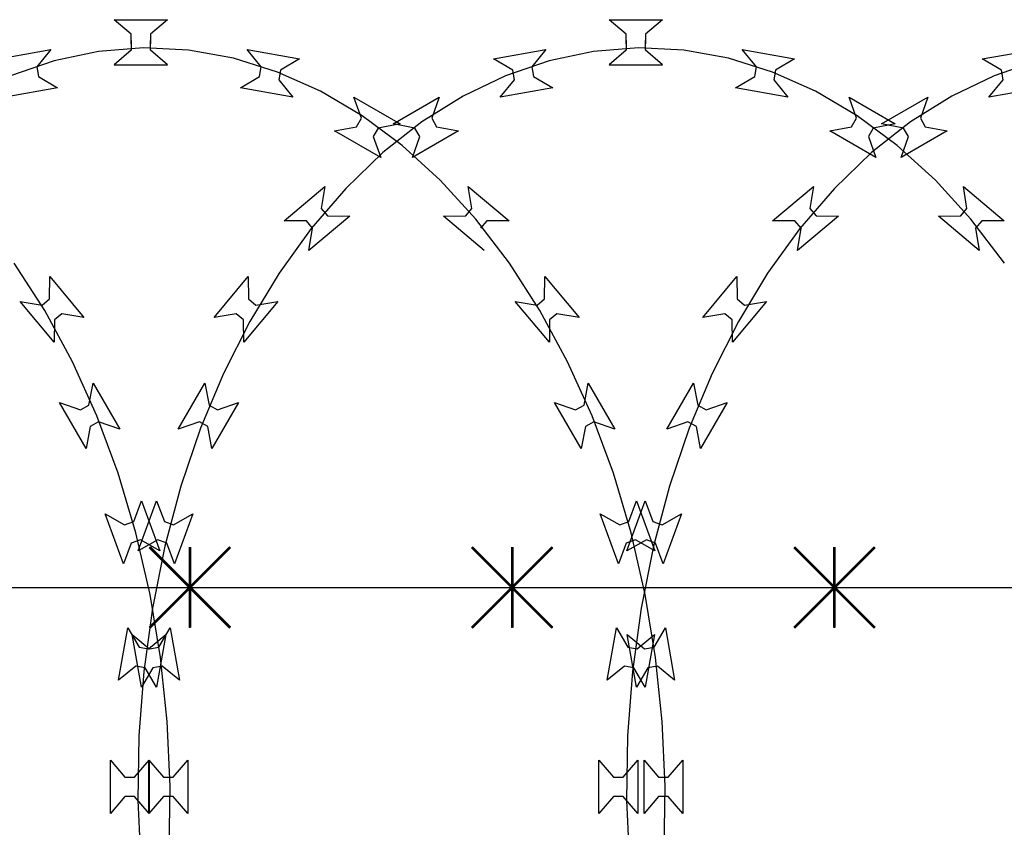
# Model space of a CAD drawing. Extents: x 858778 to 1752614, y 246952 to 759009.
# Drawn here: x 1741166 to 1741533, y 727456 to 727756 of the extents above; entities that cross this region are included whole.
import ezdxf
from ezdxf.xclip import XClip

# ---------------------------------------------------------------- set-up
doc = ezdxf.new("R2010")
doc.units = 0
doc.header["$LTSCALE"] = 1000
doc.header["$XCLIPFRAME"] = 0
for name, color, linetype in [('A-P-CURTWALL-METAL', 190, 'Continuous'), ('A-P-HANDRAIL', 225, 'Continuous'), ('圈圈', 223, 'Continuous'), ('钢管', 152, 'Continuous')]:
    doc.layers.add(name, color=color, linetype=linetype)

# ---------------------------------------------------------------- blocks, each defined once
blk = doc.blocks.new('yopo')
at = {"layer": '圈圈'}
for p, q in [((35813.07, 40156.38), (35783.07, 40126.38)), ((35813.07, 40126.38), (35783.07, 40156.38)), ((35798.07, 40126.38), (35798.07, 40156.38))]:
    blk.add_line(p, q, dxfattribs=at)
at = {"layer": '圈圈', "const_width": 1}
for points in [[(35783.07, 40156.38), (35813.07, 40126.38)], [(35813.07, 40156.38), (35783.07, 40126.38)], [(35798.07, 40156.38), (35798.07, 40126.38)]]:
    blk.add_lwpolyline(points, dxfattribs=at)
blk = doc.blocks.new('A$C64F8374D')
at = {"layer": '钢管'}
blk.add_line((0, 15.35), (6609.81, 15.35), dxfattribs=at)
for p in [(-32335.11, -40126.03), (-32215.11, -40126.03), (-32095.11, -40126.03)]:
    blk.add_blockref('yopo', p)
blk = doc.blocks.new('up[up[')
at = {"layer": 'A-P-HANDRAIL'}
for p, q in [((35435.71, 35200.27), (35429.41, 35205.67)), ((35429.41, 35205.67), (35449.24, 35205.67)), ((35435.71, 35200.27), (35429.41, 35205.67)), ((35429.41, 35205.67), (35449.24, 35205.67)), ((35449.24, 35205.67), (35442.93, 35200.27)), ((35449.24, 35205.67), (35442.93, 35200.27)), ((35620.05, 35200.27), (35613.75, 35205.67)), ((35613.75, 35205.67), (35633.58, 35205.67)), ((35620.05, 35200.27), (35613.75, 35205.67)), ((35613.75, 35205.67), (35633.58, 35205.67)), ((35633.58, 35205.67), (35627.26, 35200.27)), ((35633.58, 35205.67), (35627.26, 35200.27)), ((35435.71, 35196.66), (35435.71, 35200.27)), ((35435.71, 35196.66), (35435.71, 35200.27)), ((35442.93, 35200.27), (35442.93, 35196.66)), ((35442.93, 35200.27), (35442.93, 35196.66)), ((35620.05, 35196.66), (35620.05, 35200.27)), ((35620.05, 35196.66), (35620.05, 35200.27)), ((35627.26, 35200.27), (35627.26, 35196.66)), ((35627.26, 35200.27), (35627.26, 35196.66)), ((35435.71, 35197.91), (35435.71, 35194.3)), ((35435.71, 35197.91), (35435.71, 35194.3)), ((35442.93, 35194.3), (35442.93, 35197.91)), ((35442.93, 35194.3), (35442.93, 35197.91)), ((35620.05, 35197.91), (35620.05, 35194.3)), ((35620.05, 35197.91), (35620.05, 35194.3)), ((35627.26, 35194.3), (35627.26, 35197.91)), ((35627.26, 35194.3), (35627.26, 35197.91)), ((35201.99, 35191.08), (35221.52, 35194.52)), ((35201.99, 35191.08), (35221.52, 35194.52)), ((35386.33, 35191.08), (35405.86, 35194.52)), ((35386.33, 35191.08), (35405.86, 35194.52)), ((35405.86, 35194.52), (35400.59, 35188.1)), ((35405.86, 35194.52), (35400.59, 35188.1)), ((35423.61, 35193.83), (35407.07, 35190.41)), ((35423.61, 35193.83), (35407.07, 35190.41)), ((35440.37, 35195.17), (35423.61, 35193.83)), ((35440.37, 35195.17), (35423.61, 35193.83)), ((35435.71, 35194.3), (35429.41, 35188.9)), ((35435.71, 35194.3), (35429.41, 35188.9)), ((35457.15, 35194.3), (35440.37, 35195.17)), ((35457.15, 35194.3), (35440.37, 35195.17)), ((35449.24, 35188.9), (35442.93, 35194.3)), ((35449.24, 35188.9), (35442.93, 35194.3)), ((35473.79, 35191.34), (35457.15, 35194.3)), ((35473.79, 35191.34), (35457.15, 35194.3)), ((35484.19, 35188.1), (35478.93, 35194.52)), ((35478.93, 35194.52), (35498.45, 35191.08)), ((35484.19, 35188.1), (35478.93, 35194.52)), ((35478.93, 35194.52), (35498.45, 35191.08)), ((35570.67, 35191.08), (35590.2, 35194.52)), ((35570.67, 35191.08), (35590.2, 35194.52)), ((35590.2, 35194.52), (35584.93, 35188.1)), ((35590.2, 35194.52), (35584.93, 35188.1)), ((35607.95, 35193.83), (35591.41, 35190.41)), ((35607.95, 35193.83), (35591.41, 35190.41)), ((35624.7, 35195.17), (35607.95, 35193.83)), ((35624.7, 35195.17), (35607.95, 35193.83)), ((35620.05, 35194.3), (35613.75, 35188.9)), ((35620.05, 35194.3), (35613.75, 35188.9)), ((35641.48, 35194.3), (35624.7, 35195.17)), ((35641.48, 35194.3), (35624.7, 35195.17)), ((35633.58, 35188.9), (35627.26, 35194.3)), ((35633.58, 35188.9), (35627.26, 35194.3)), ((35658.12, 35191.34), (35641.48, 35194.3)), ((35658.12, 35191.34), (35641.48, 35194.3)), ((35668.53, 35188.1), (35663.27, 35194.52)), ((35663.27, 35194.52), (35682.79, 35191.08)), ((35668.53, 35188.1), (35663.27, 35194.52)), ((35663.27, 35194.52), (35682.79, 35191.08)), ((35209.14, 35186.85), (35201.99, 35191.08)), ((35209.14, 35186.85), (35201.99, 35191.08)), ((35222.73, 35190.41), (35206.43, 35184.81)), ((35222.73, 35190.41), (35206.43, 35184.81)), ((35407.07, 35190.41), (35390.77, 35184.81)), ((35407.07, 35190.41), (35390.77, 35184.81)), ((35429.41, 35188.9), (35449.24, 35188.9)), ((35429.41, 35188.9), (35449.24, 35188.9)), ((35490.24, 35186.2), (35473.79, 35191.34)), ((35490.24, 35186.2), (35473.79, 35191.34)), ((35498.45, 35191.08), (35491.29, 35186.85)), ((35498.45, 35191.08), (35491.29, 35186.85)), ((35577.82, 35186.85), (35570.67, 35191.08)), ((35577.82, 35186.85), (35570.67, 35191.08)), ((35591.41, 35190.41), (35575.1, 35184.81)), ((35591.41, 35190.41), (35575.1, 35184.81)), ((35613.75, 35188.9), (35633.58, 35188.9)), ((35613.75, 35188.9), (35633.58, 35188.9)), ((35674.57, 35186.2), (35658.12, 35191.34)), ((35674.57, 35186.2), (35658.12, 35191.34)), ((35682.79, 35191.08), (35675.63, 35186.85)), ((35682.79, 35191.08), (35675.63, 35186.85)), ((35206.43, 35184.81), (35190.66, 35177.25)), ((35206.43, 35184.81), (35190.66, 35177.25)), ((35209.77, 35183.3), (35209.14, 35186.85)), ((35209.77, 35183.3), (35209.14, 35186.85)), ((35400.59, 35188.1), (35401.21, 35184.55)), ((35400.59, 35188.1), (35401.21, 35184.55)), ((35401.21, 35184.55), (35408.36, 35180.32)), ((35401.21, 35184.55), (35408.36, 35180.32)), ((35476.42, 35180.32), (35483.57, 35184.55)), ((35476.42, 35180.32), (35483.57, 35184.55)), ((35483.57, 35184.55), (35484.19, 35188.1)), ((35483.57, 35184.55), (35484.19, 35188.1)), ((35506.2, 35179.08), (35490.24, 35186.2)), ((35506.2, 35179.08), (35490.24, 35186.2)), ((35491.29, 35186.85), (35490.67, 35183.3)), ((35491.29, 35186.85), (35490.67, 35183.3)), ((35575.1, 35184.81), (35559.34, 35177.25)), ((35575.1, 35184.81), (35559.34, 35177.25)), ((35578.44, 35183.3), (35577.82, 35186.85)), ((35578.44, 35183.3), (35577.82, 35186.85)), ((35584.93, 35188.1), (35585.54, 35184.55)), ((35584.93, 35188.1), (35585.54, 35184.55)), ((35585.54, 35184.55), (35592.7, 35180.32)), ((35585.54, 35184.55), (35592.7, 35180.32)), ((35660.76, 35180.32), (35667.91, 35184.55)), ((35660.76, 35180.32), (35667.91, 35184.55)), ((35667.91, 35184.55), (35668.53, 35188.1)), ((35667.91, 35184.55), (35668.53, 35188.1)), ((35690.54, 35179.08), (35674.57, 35186.2)), ((35690.54, 35179.08), (35674.57, 35186.2)), ((35675.63, 35186.85), (35675.01, 35183.3)), ((35675.63, 35186.85), (35675.01, 35183.3)), ((35204.5, 35176.88), (35209.77, 35183.3)), ((35204.5, 35176.88), (35209.77, 35183.3)), ((35490.67, 35183.3), (35495.94, 35176.88)), ((35490.67, 35183.3), (35495.94, 35176.88)), ((35573.18, 35176.88), (35578.44, 35183.3)), ((35573.18, 35176.88), (35578.44, 35183.3)), ((35675.01, 35183.3), (35680.28, 35176.88)), ((35675.01, 35183.3), (35680.28, 35176.88)), ((35190.66, 35177.25), (35175.35, 35167.6)), ((35190.66, 35177.25), (35175.35, 35167.6)), ((35224.02, 35180.32), (35204.5, 35176.88)), ((35224.02, 35180.32), (35204.5, 35176.88)), ((35408.36, 35180.32), (35388.84, 35176.88)), ((35408.36, 35180.32), (35388.84, 35176.88)), ((35495.94, 35176.88), (35476.42, 35180.32)), ((35495.94, 35176.88), (35476.42, 35180.32)), ((35521.78, 35169.87), (35506.2, 35179.08)), ((35521.78, 35169.87), (35506.2, 35179.08)), ((35559.34, 35177.25), (35544.02, 35167.6)), ((35559.34, 35177.25), (35544.02, 35167.6)), ((35592.7, 35180.32), (35573.18, 35176.88)), ((35592.7, 35180.32), (35573.18, 35176.88)), ((35680.28, 35176.88), (35660.76, 35180.32)), ((35680.28, 35176.88), (35660.76, 35180.32)), ((35706.12, 35169.87), (35690.54, 35179.08)), ((35706.12, 35169.87), (35690.54, 35179.08)), ((35164.57, 35166.88), (35181.75, 35176.79)), ((35164.57, 35166.88), (35181.75, 35176.79)), ((35181.75, 35176.79), (35178.99, 35168.96)), ((35181.75, 35176.79), (35178.99, 35168.96)), ((35521.46, 35168.96), (35518.7, 35176.79)), ((35518.7, 35176.79), (35535.87, 35166.88)), ((35521.46, 35168.96), (35518.7, 35176.79)), ((35518.7, 35176.79), (35535.87, 35166.88)), ((35533.25, 35166.88), (35550.42, 35176.79)), ((35533.25, 35166.88), (35550.42, 35176.79)), ((35550.42, 35176.79), (35547.66, 35168.96)), ((35550.42, 35176.79), (35547.66, 35168.96)), ((35705.8, 35168.96), (35703.04, 35176.79)), ((35703.04, 35176.79), (35720.21, 35166.88)), ((35705.8, 35168.96), (35703.04, 35176.79)), ((35703.04, 35176.79), (35720.21, 35166.88)), ((35536.61, 35158.86), (35521.78, 35169.87)), ((35536.61, 35158.86), (35521.78, 35169.87)), ((35720.95, 35158.86), (35706.12, 35169.87)), ((35720.95, 35158.86), (35706.12, 35169.87)), ((35175.35, 35167.6), (35160.84, 35156.18)), ((35175.35, 35167.6), (35160.84, 35156.18)), ((35172.74, 35165.35), (35164.57, 35166.88)), ((35172.74, 35165.35), (35164.57, 35166.88)), ((35178.99, 35168.96), (35180.79, 35165.83)), ((35178.99, 35168.96), (35180.79, 35165.83)), ((35519.65, 35165.83), (35521.46, 35168.96)), ((35519.65, 35165.83), (35521.46, 35168.96)), ((35535.87, 35166.88), (35527.7, 35165.35)), ((35535.87, 35166.88), (35527.7, 35165.35)), ((35544.02, 35167.6), (35529.51, 35156.18)), ((35544.02, 35167.6), (35529.51, 35156.18)), ((35541.42, 35165.35), (35533.25, 35166.88)), ((35541.42, 35165.35), (35533.25, 35166.88)), ((35547.66, 35168.96), (35549.46, 35165.83)), ((35547.66, 35168.96), (35549.46, 35165.83)), ((35703.99, 35165.83), (35705.8, 35168.96)), ((35703.99, 35165.83), (35705.8, 35168.96)), ((35720.21, 35166.88), (35712.04, 35165.35)), ((35720.21, 35166.88), (35712.04, 35165.35)), ((35188.95, 35164.3), (35171.78, 35154.39)), ((35188.95, 35164.3), (35171.78, 35154.39)), ((35174.54, 35162.23), (35172.74, 35165.35)), ((35174.54, 35162.23), (35172.74, 35165.35)), ((35180.79, 35165.83), (35188.95, 35164.3)), ((35180.79, 35165.83), (35188.95, 35164.3)), ((35511.49, 35164.3), (35519.65, 35165.83)), ((35511.49, 35164.3), (35519.65, 35165.83)), ((35528.66, 35154.39), (35511.49, 35164.3)), ((35528.66, 35154.39), (35511.49, 35164.3)), ((35527.7, 35165.35), (35525.9, 35162.23)), ((35527.7, 35165.35), (35525.9, 35162.23)), ((35557.63, 35164.3), (35540.46, 35154.39)), ((35557.63, 35164.3), (35540.46, 35154.39)), ((35543.22, 35162.23), (35541.42, 35165.35)), ((35543.22, 35162.23), (35541.42, 35165.35)), ((35549.46, 35165.83), (35557.63, 35164.3)), ((35549.46, 35165.83), (35557.63, 35164.3)), ((35695.83, 35164.3), (35703.99, 35165.83)), ((35695.83, 35164.3), (35703.99, 35165.83)), ((35713, 35154.39), (35695.83, 35164.3)), ((35713, 35154.39), (35695.83, 35164.3)), ((35712.04, 35165.35), (35710.24, 35162.23)), ((35712.04, 35165.35), (35710.24, 35162.23)), ((35171.78, 35154.39), (35174.54, 35162.23)), ((35171.78, 35154.39), (35174.54, 35162.23)), ((35525.9, 35162.23), (35528.66, 35154.39)), ((35525.9, 35162.23), (35528.66, 35154.39)), ((35550.85, 35145.9), (35536.61, 35158.86)), ((35550.85, 35145.9), (35536.61, 35158.86)), ((35540.46, 35154.39), (35543.22, 35162.23)), ((35540.46, 35154.39), (35543.22, 35162.23)), ((35710.24, 35162.23), (35713, 35154.39)), ((35710.24, 35162.23), (35713, 35154.39)), ((35735.18, 35145.9), (35720.95, 35158.86)), ((35735.18, 35145.9), (35720.95, 35158.86)), ((35160.84, 35156.18), (35146.97, 35142.82)), ((35160.84, 35156.18), (35146.97, 35142.82)), ((35529.51, 35156.18), (35515.64, 35142.82)), ((35529.51, 35156.18), (35515.64, 35142.82)), ((35564.11, 35131.37), (35550.85, 35145.9)), ((35564.11, 35131.37), (35550.85, 35145.9)), ((35748.44, 35131.37), (35735.18, 35145.9)), ((35748.44, 35131.37), (35735.18, 35145.9)), ((35123.98, 35130.85), (35139.17, 35143.59)), ((35123.98, 35130.85), (35139.17, 35143.59)), ((35146.97, 35142.82), (35134.12, 35127.93)), ((35146.97, 35142.82), (35134.12, 35127.93)), ((35139.17, 35143.59), (35137.82, 35135.39)), ((35139.17, 35143.59), (35137.82, 35135.39)), ((35492.66, 35130.85), (35507.85, 35143.59)), ((35492.66, 35130.85), (35507.85, 35143.59)), ((35515.64, 35142.82), (35502.79, 35127.93)), ((35515.64, 35142.82), (35502.79, 35127.93)), ((35507.85, 35143.59), (35506.49, 35135.39)), ((35507.85, 35143.59), (35506.49, 35135.39)), ((35562.63, 35135.39), (35561.28, 35143.59)), ((35561.28, 35143.59), (35576.46, 35130.85)), ((35562.63, 35135.39), (35561.28, 35143.59)), ((35561.28, 35143.59), (35576.46, 35130.85)), ((35746.96, 35135.39), (35745.61, 35143.59)), ((35745.61, 35143.59), (35760.8, 35130.85)), ((35746.96, 35135.39), (35745.61, 35143.59)), ((35745.61, 35143.59), (35760.8, 35130.85)), ((35137.82, 35135.39), (35140.14, 35132.63)), ((35137.82, 35135.39), (35140.14, 35132.63)), ((35506.49, 35135.39), (35508.81, 35132.63)), ((35506.49, 35135.39), (35508.81, 35132.63)), ((35560.31, 35132.63), (35562.63, 35135.39)), ((35560.31, 35132.63), (35562.63, 35135.39)), ((35744.65, 35132.63), (35746.96, 35135.39)), ((35744.65, 35132.63), (35746.96, 35135.39)), ((35132.29, 35130.76), (35123.98, 35130.85)), ((35132.29, 35130.76), (35123.98, 35130.85)), ((35134.61, 35128), (35132.29, 35130.76)), ((35134.61, 35128), (35132.29, 35130.76)), ((35148.44, 35132.55), (35133.25, 35119.8)), ((35148.44, 35132.55), (35133.25, 35119.8)), ((35140.14, 35132.63), (35148.44, 35132.55)), ((35140.14, 35132.63), (35148.44, 35132.55)), ((35500.97, 35130.76), (35492.66, 35130.85)), ((35500.97, 35130.76), (35492.66, 35130.85)), ((35503.29, 35128), (35500.97, 35130.76)), ((35503.29, 35128), (35500.97, 35130.76)), ((35517.11, 35132.55), (35501.93, 35119.8)), ((35517.11, 35132.55), (35501.93, 35119.8)), ((35508.81, 35132.63), (35517.11, 35132.55)), ((35508.81, 35132.63), (35517.11, 35132.55)), ((35552, 35132.55), (35560.31, 35132.63)), ((35552, 35132.55), (35560.31, 35132.63)), ((35567.19, 35119.8), (35552, 35132.55)), ((35567.19, 35119.8), (35552, 35132.55)), ((35576.58, 35115.07), (35564.11, 35131.37)), ((35576.58, 35115.07), (35564.11, 35131.37)), ((35568.15, 35130.76), (35565.83, 35128)), ((35568.15, 35130.76), (35565.83, 35128)), ((35576.46, 35130.85), (35568.15, 35130.76)), ((35576.46, 35130.85), (35568.15, 35130.76)), ((35736.34, 35132.55), (35744.65, 35132.63)), ((35736.34, 35132.55), (35744.65, 35132.63)), ((35751.53, 35119.8), (35736.34, 35132.55)), ((35751.53, 35119.8), (35736.34, 35132.55)), ((35760.92, 35115.07), (35748.44, 35131.37)), ((35760.92, 35115.07), (35748.44, 35131.37)), ((35752.49, 35130.76), (35750.17, 35128)), ((35752.49, 35130.76), (35750.17, 35128)), ((35760.8, 35130.85), (35752.49, 35130.76)), ((35760.8, 35130.85), (35752.49, 35130.76)), ((35134.12, 35127.93), (35122.11, 35111.29)), ((35134.12, 35127.93), (35122.11, 35111.29)), ((35133.25, 35119.8), (35134.61, 35128)), ((35133.25, 35119.8), (35134.61, 35128)), ((35502.79, 35127.93), (35490.79, 35111.29)), ((35502.79, 35127.93), (35490.79, 35111.29)), ((35501.93, 35119.8), (35503.29, 35128)), ((35501.93, 35119.8), (35503.29, 35128)), ((35750.17, 35128), (35751.53, 35119.8)), ((35403.58, 35097.46), (35392.24, 35115.07)), ((35403.58, 35097.46), (35392.24, 35115.07)), ((35587.92, 35097.46), (35576.58, 35115.07)), ((35587.92, 35097.46), (35576.58, 35115.07)), ((35122.11, 35111.29), (35111.27, 35093.37)), ((35122.11, 35111.29), (35111.27, 35093.37)), ((35490.79, 35111.29), (35479.94, 35093.37)), ((35490.79, 35111.29), (35479.94, 35093.37)), ((35097.94, 35094.85), (35110.69, 35110.04)), ((35097.94, 35094.85), (35110.69, 35110.04)), ((35110.69, 35110.04), (35110.78, 35101.73)), ((35110.69, 35110.04), (35110.78, 35101.73)), ((35405.32, 35101.73), (35405.41, 35110.04)), ((35405.32, 35101.73), (35405.41, 35110.04)), ((35405.41, 35110.04), (35418.16, 35094.85)), ((35405.41, 35110.04), (35418.16, 35094.85)), ((35466.62, 35094.85), (35479.37, 35110.04)), ((35466.62, 35094.85), (35479.37, 35110.04)), ((35479.37, 35110.04), (35479.46, 35101.73)), ((35479.37, 35110.04), (35479.46, 35101.73)), ((35589.66, 35101.73), (35589.75, 35110.04)), ((35589.66, 35101.73), (35589.75, 35110.04)), ((35589.75, 35110.04), (35602.5, 35094.85)), ((35589.75, 35110.04), (35602.5, 35094.85)), ((35121.74, 35100.77), (35108.99, 35085.58)), ((35121.74, 35100.77), (35108.99, 35085.58)), ((35110.78, 35101.73), (35113.54, 35099.42)), ((35110.78, 35101.73), (35113.54, 35099.42)), ((35113.54, 35099.42), (35121.74, 35100.77)), ((35113.54, 35099.42), (35121.74, 35100.77)), ((35394.37, 35100.77), (35402.57, 35099.42)), ((35407.11, 35085.58), (35394.37, 35100.77)), ((35394.37, 35100.77), (35402.57, 35099.42)), ((35407.11, 35085.58), (35394.37, 35100.77)), ((35402.57, 35099.42), (35405.32, 35101.73)), ((35402.57, 35099.42), (35405.32, 35101.73)), ((35490.41, 35100.77), (35477.67, 35085.58)), ((35490.41, 35100.77), (35477.67, 35085.58)), ((35479.46, 35101.73), (35482.21, 35099.42)), ((35479.46, 35101.73), (35482.21, 35099.42)), ((35482.21, 35099.42), (35490.41, 35100.77)), ((35482.21, 35099.42), (35490.41, 35100.77)), ((35578.7, 35100.77), (35586.91, 35099.42)), ((35591.45, 35085.58), (35578.7, 35100.77)), ((35578.7, 35100.77), (35586.91, 35099.42)), ((35591.45, 35085.58), (35578.7, 35100.77)), ((35586.91, 35099.42), (35589.66, 35101.73)), ((35586.91, 35099.42), (35589.66, 35101.73)), ((35413.93, 35078.34), (35403.58, 35097.46)), ((35413.93, 35078.34), (35403.58, 35097.46)), ((35598.27, 35078.34), (35587.92, 35097.46)), ((35598.27, 35078.34), (35587.92, 35097.46)), ((35106.15, 35096.21), (35097.94, 35094.85)), ((35106.15, 35096.21), (35097.94, 35094.85)), ((35111.27, 35093.37), (35101.45, 35073.96)), ((35111.27, 35093.37), (35101.45, 35073.96)), ((35108.9, 35093.89), (35106.15, 35096.21)), ((35108.9, 35093.89), (35106.15, 35096.21)), ((35108.99, 35085.58), (35108.9, 35093.89)), ((35108.99, 35085.58), (35108.9, 35093.89)), ((35407.2, 35093.89), (35407.11, 35085.58)), ((35407.2, 35093.89), (35407.11, 35085.58)), ((35409.96, 35096.21), (35407.2, 35093.89)), ((35409.96, 35096.21), (35407.2, 35093.89)), ((35418.16, 35094.85), (35409.96, 35096.21)), ((35418.16, 35094.85), (35409.96, 35096.21)), ((35474.82, 35096.21), (35466.62, 35094.85)), ((35474.82, 35096.21), (35466.62, 35094.85)), ((35479.94, 35093.37), (35470.13, 35073.96)), ((35479.94, 35093.37), (35470.13, 35073.96)), ((35477.58, 35093.89), (35474.82, 35096.21)), ((35477.58, 35093.89), (35474.82, 35096.21)), ((35477.67, 35085.58), (35477.58, 35093.89)), ((35477.67, 35085.58), (35477.58, 35093.89)), ((35591.54, 35093.89), (35591.45, 35085.58)), ((35591.54, 35093.89), (35591.45, 35085.58)), ((35594.3, 35096.21), (35591.54, 35093.89)), ((35594.3, 35096.21), (35591.54, 35093.89)), ((35602.5, 35094.85), (35594.3, 35096.21)), ((35602.5, 35094.85), (35594.3, 35096.21)), ((35423.02, 35058.17), (35413.93, 35078.34)), ((35423.02, 35058.17), (35413.93, 35078.34)), ((35607.36, 35058.17), (35598.27, 35078.34)), ((35607.36, 35058.17), (35598.27, 35078.34)), ((35101.45, 35073.96), (35092.93, 35053.55)), ((35101.45, 35073.96), (35092.93, 35053.55)), ((35470.13, 35073.96), (35461.61, 35053.55)), ((35470.13, 35073.96), (35461.61, 35053.55)), ((35084.63, 35053.22), (35094.54, 35070.39)), ((35084.63, 35053.22), (35094.54, 35070.39)), ((35094.54, 35070.39), (35096.07, 35062.22)), ((35094.54, 35070.39), (35096.07, 35062.22)), ((35420.04, 35062.22), (35421.56, 35070.39)), ((35420.04, 35062.22), (35421.56, 35070.39)), ((35421.56, 35070.39), (35431.48, 35053.22)), ((35421.56, 35070.39), (35431.48, 35053.22)), ((35453.3, 35053.22), (35463.22, 35070.39)), ((35453.3, 35053.22), (35463.22, 35070.39)), ((35463.22, 35070.39), (35464.75, 35062.22)), ((35463.22, 35070.39), (35464.75, 35062.22)), ((35604.38, 35062.22), (35605.9, 35070.39)), ((35604.38, 35062.22), (35605.9, 35070.39)), ((35605.9, 35070.39), (35615.82, 35053.22)), ((35605.9, 35070.39), (35615.82, 35053.22)), ((35096.07, 35062.22), (35099.19, 35060.42)), ((35096.07, 35062.22), (35099.19, 35060.42)), ((35107.02, 35063.18), (35097.11, 35046.01)), ((35107.02, 35063.18), (35097.11, 35046.01)), ((35099.19, 35060.42), (35107.02, 35063.18)), ((35099.19, 35060.42), (35107.02, 35063.18)), ((35409.08, 35063.18), (35416.91, 35060.42)), ((35418.99, 35046.01), (35409.08, 35063.18)), ((35409.08, 35063.18), (35416.91, 35060.42)), ((35418.99, 35046.01), (35409.08, 35063.18)), ((35416.91, 35060.42), (35420.04, 35062.22)), ((35416.91, 35060.42), (35420.04, 35062.22)), ((35464.75, 35062.22), (35467.87, 35060.42)), ((35464.75, 35062.22), (35467.87, 35060.42)), ((35475.7, 35063.18), (35465.79, 35046.01)), ((35475.7, 35063.18), (35465.79, 35046.01)), ((35467.87, 35060.42), (35475.7, 35063.18)), ((35467.87, 35060.42), (35475.7, 35063.18)), ((35593.42, 35063.18), (35601.25, 35060.42)), ((35603.33, 35046.01), (35593.42, 35063.18)), ((35593.42, 35063.18), (35601.25, 35060.42)), ((35603.33, 35046.01), (35593.42, 35063.18)), ((35601.25, 35060.42), (35604.38, 35062.22)), ((35601.25, 35060.42), (35604.38, 35062.22)), ((35430.95, 35036.8), (35423.02, 35058.17)), ((35430.95, 35036.8), (35423.02, 35058.17)), ((35615.29, 35036.8), (35607.36, 35058.17)), ((35615.29, 35036.8), (35607.36, 35058.17)), ((35092.46, 35055.97), (35084.63, 35053.22)), ((35092.46, 35055.97), (35084.63, 35053.22)), ((35092.93, 35053.55), (35085.6, 35031.97)), ((35092.93, 35053.55), (35085.6, 35031.97)), ((35095.58, 35054.17), (35092.46, 35055.97)), ((35095.58, 35054.17), (35092.46, 35055.97)), ((35097.11, 35046.01), (35095.58, 35054.17)), ((35097.11, 35046.01), (35095.58, 35054.17)), ((35420.52, 35054.17), (35418.99, 35046.01)), ((35420.52, 35054.17), (35418.99, 35046.01)), ((35423.64, 35055.97), (35420.52, 35054.17)), ((35423.64, 35055.97), (35420.52, 35054.17)), ((35431.48, 35053.22), (35423.64, 35055.97)), ((35431.48, 35053.22), (35423.64, 35055.97)), ((35461.14, 35055.97), (35453.3, 35053.22)), ((35461.14, 35055.97), (35453.3, 35053.22)), ((35461.61, 35053.55), (35454.28, 35031.97)), ((35461.61, 35053.55), (35454.28, 35031.97)), ((35464.26, 35054.17), (35461.14, 35055.97)), ((35464.26, 35054.17), (35461.14, 35055.97)), ((35465.79, 35046.01), (35464.26, 35054.17)), ((35465.79, 35046.01), (35464.26, 35054.17)), ((35604.86, 35054.17), (35603.33, 35046.01)), ((35604.86, 35054.17), (35603.33, 35046.01)), ((35607.98, 35055.97), (35604.86, 35054.17)), ((35607.98, 35055.97), (35604.86, 35054.17)), ((35615.82, 35053.22), (35607.98, 35055.97)), ((35615.82, 35053.22), (35607.98, 35055.97)), ((35437.54, 35014.68), (35430.95, 35036.8)), ((35437.54, 35014.68), (35430.95, 35036.8)), ((35621.87, 35014.68), (35615.29, 35036.8)), ((35621.87, 35014.68), (35615.29, 35036.8)), ((35085.6, 35031.97), (35079.64, 35009.67)), ((35085.6, 35031.97), (35079.64, 35009.67)), ((35454.28, 35031.97), (35448.31, 35009.67)), ((35454.28, 35031.97), (35448.31, 35009.67)), ((35069.72, 35007.97), (35076.5, 35026.6)), ((35069.72, 35007.97), (35076.5, 35026.6)), ((35076.5, 35026.6), (35079.42, 35018.82)), ((35076.5, 35026.6), (35079.42, 35018.82)), ((35436.69, 35018.82), (35439.61, 35026.6)), ((35436.69, 35018.82), (35439.61, 35026.6)), ((35438.39, 35007.97), (35445.18, 35026.6)), ((35438.39, 35007.97), (35445.18, 35026.6)), ((35439.61, 35026.6), (35446.39, 35007.97)), ((35439.61, 35026.6), (35446.39, 35007.97)), ((35445.18, 35026.6), (35448.1, 35018.82)), ((35445.18, 35026.6), (35448.1, 35018.82)), ((35621.02, 35018.82), (35623.94, 35026.6)), ((35621.02, 35018.82), (35623.94, 35026.6)), ((35623.94, 35026.6), (35630.73, 35007.97)), ((35623.94, 35026.6), (35630.73, 35007.97)), ((35082.81, 35017.59), (35090.05, 35021.67)), ((35082.81, 35017.59), (35090.05, 35021.67)), ((35090.05, 35021.67), (35083.26, 35003.04)), ((35090.05, 35021.67), (35083.26, 35003.04)), ((35426.06, 35021.67), (35433.31, 35017.59)), ((35432.84, 35003.04), (35426.06, 35021.67)), ((35426.06, 35021.67), (35433.31, 35017.59)), ((35432.84, 35003.04), (35426.06, 35021.67)), ((35451.49, 35017.59), (35458.72, 35021.67)), ((35451.49, 35017.59), (35458.72, 35021.67)), ((35458.72, 35021.67), (35451.94, 35003.04)), ((35458.72, 35021.67), (35451.94, 35003.04)), ((35610.4, 35021.67), (35617.64, 35017.59)), ((35617.18, 35003.04), (35610.4, 35021.67)), ((35610.4, 35021.67), (35617.64, 35017.59)), ((35617.18, 35003.04), (35610.4, 35021.67)), ((35079.42, 35018.82), (35082.81, 35017.59)), ((35079.42, 35018.82), (35082.81, 35017.59)), ((35433.31, 35017.59), (35436.69, 35018.82)), ((35433.31, 35017.59), (35436.69, 35018.82)), ((35448.1, 35018.82), (35451.49, 35017.59)), ((35448.1, 35018.82), (35451.49, 35017.59)), ((35617.64, 35017.59), (35621.02, 35018.82)), ((35617.64, 35017.59), (35621.02, 35018.82)), ((35442.82, 34991.71), (35437.54, 35014.68)), ((35442.82, 34991.71), (35437.54, 35014.68)), ((35627.16, 34991.71), (35621.87, 35014.68)), ((35627.16, 34991.71), (35621.87, 35014.68)), ((35076.95, 35012.05), (35069.72, 35007.97)), ((35076.95, 35012.05), (35069.72, 35007.97)), ((35079.64, 35009.67), (35075, 34986.56)), ((35079.64, 35009.67), (35075, 34986.56)), ((35080.34, 35010.82), (35076.95, 35012.05)), ((35080.34, 35010.82), (35076.95, 35012.05)), ((35083.26, 35003.04), (35080.34, 35010.82)), ((35083.26, 35003.04), (35080.34, 35010.82)), ((35435.76, 35010.82), (35432.84, 35003.04)), ((35435.76, 35010.82), (35432.84, 35003.04)), ((35439.16, 35012.05), (35435.76, 35010.82)), ((35439.16, 35012.05), (35435.76, 35010.82)), ((35445.63, 35012.05), (35438.39, 35007.97)), ((35445.63, 35012.05), (35438.39, 35007.97)), ((35446.39, 35007.97), (35439.16, 35012.05)), ((35446.39, 35007.97), (35439.16, 35012.05)), ((35448.31, 35009.67), (35443.68, 34986.56)), ((35448.31, 35009.67), (35443.68, 34986.56)), ((35449.01, 35010.82), (35445.63, 35012.05)), ((35449.01, 35010.82), (35445.63, 35012.05)), ((35451.94, 35003.04), (35449.01, 35010.82)), ((35451.94, 35003.04), (35449.01, 35010.82)), ((35620.1, 35010.82), (35617.18, 35003.04)), ((35620.1, 35010.82), (35617.18, 35003.04)), ((35623.49, 35012.05), (35620.1, 35010.82)), ((35623.49, 35012.05), (35620.1, 35010.82)), ((35630.73, 35007.97), (35623.49, 35012.05)), ((35630.73, 35007.97), (35623.49, 35012.05)), ((35446.69, 34968.27), (35442.82, 34991.71)), ((35446.69, 34968.27), (35442.82, 34991.71)), ((35631.03, 34968.27), (35627.16, 34991.71)), ((35631.03, 34968.27), (35627.16, 34991.71)), ((35075, 34986.56), (35071.79, 34963.02)), ((35075, 34986.56), (35071.79, 34963.02)), ((35443.68, 34986.56), (35440.46, 34963.02)), ((35443.68, 34986.56), (35440.46, 34963.02)), ((35062.35, 34959.73), (35065.79, 34979.25)), ((35062.35, 34959.73), (35065.79, 34979.25)), ((35065.79, 34979.25), (35070.02, 34972.1)), ((35065.79, 34979.25), (35070.02, 34972.1)), ((35431.02, 34959.73), (35434.46, 34979.25)), ((35431.02, 34959.73), (35434.46, 34979.25)), ((35434.46, 34979.25), (35438.69, 34972.1)), ((35434.46, 34979.25), (35438.69, 34972.1)), ((35446.09, 34972.1), (35450.32, 34979.25)), ((35446.09, 34972.1), (35450.32, 34979.25)), ((35450.32, 34979.25), (35453.76, 34959.73)), ((35450.32, 34979.25), (35453.76, 34959.73)), ((35630.42, 34972.1), (35634.66, 34979.25)), ((35630.42, 34972.1), (35634.66, 34979.25)), ((35634.66, 34979.25), (35638.1, 34959.73)), ((35634.66, 34979.25), (35638.1, 34959.73)), ((35073.57, 34971.47), (35079.99, 34976.75)), ((35073.57, 34971.47), (35079.99, 34976.75)), ((35079.99, 34976.75), (35076.54, 34957.22)), ((35079.99, 34976.75), (35076.54, 34957.22)), ((35436.12, 34976.75), (35442.54, 34971.47)), ((35439.56, 34957.22), (35436.12, 34976.75)), ((35436.12, 34976.75), (35442.54, 34971.47)), ((35439.56, 34957.22), (35436.12, 34976.75)), ((35442.24, 34971.47), (35448.67, 34976.75)), ((35442.24, 34971.47), (35448.67, 34976.75)), ((35448.67, 34976.75), (35445.22, 34957.22)), ((35448.67, 34976.75), (35445.22, 34957.22)), ((35620.46, 34976.75), (35626.88, 34971.47)), ((35623.9, 34957.22), (35620.46, 34976.75)), ((35620.46, 34976.75), (35626.88, 34971.47)), ((35623.9, 34957.22), (35620.46, 34976.75)), ((35070.02, 34972.1), (35073.57, 34971.47)), ((35070.02, 34972.1), (35073.57, 34971.47)), ((35438.69, 34972.1), (35442.24, 34971.47)), ((35438.69, 34972.1), (35442.24, 34971.47)), ((35442.54, 34971.47), (35446.09, 34972.1)), ((35442.54, 34971.47), (35446.09, 34972.1)), ((35626.88, 34971.47), (35630.42, 34972.1)), ((35626.88, 34971.47), (35630.42, 34972.1)), ((35449.19, 34944.4), (35446.69, 34968.27)), ((35449.19, 34944.4), (35446.69, 34968.27)), ((35633.52, 34944.4), (35631.03, 34968.27)), ((35633.52, 34944.4), (35631.03, 34968.27)), ((35068.77, 34965), (35062.35, 34959.73)), ((35068.77, 34965), (35062.35, 34959.73)), ((35072.31, 34964.37), (35068.77, 34965)), ((35072.31, 34964.37), (35068.77, 34965)), ((35437.45, 34965), (35431.02, 34959.73)), ((35437.45, 34965), (35431.02, 34959.73)), ((35440.99, 34964.37), (35437.45, 34965)), ((35440.99, 34964.37), (35437.45, 34965)), ((35447.34, 34965), (35443.79, 34964.37)), ((35447.34, 34965), (35443.79, 34964.37)), ((35453.76, 34959.73), (35447.34, 34965)), ((35453.76, 34959.73), (35447.34, 34965)), ((35631.67, 34965), (35628.13, 34964.37)), ((35631.67, 34965), (35628.13, 34964.37)), ((35638.1, 34959.73), (35631.67, 34965)), ((35638.1, 34959.73), (35631.67, 34965)), ((35071.79, 34963.02), (35069.96, 34939.09)), ((35071.79, 34963.02), (35069.96, 34939.09)), ((35076.54, 34957.22), (35072.31, 34964.37)), ((35076.54, 34957.22), (35072.31, 34964.37)), ((35440.46, 34963.02), (35438.64, 34939.09)), ((35440.46, 34963.02), (35438.64, 34939.09)), ((35443.79, 34964.37), (35439.56, 34957.22)), ((35443.79, 34964.37), (35439.56, 34957.22)), ((35445.22, 34957.22), (35440.99, 34964.37)), ((35445.22, 34957.22), (35440.99, 34964.37)), ((35628.13, 34964.37), (35623.9, 34957.22)), ((35628.13, 34964.37), (35623.9, 34957.22)), ((35450.23, 34920.35), (35449.19, 34944.4)), ((35450.23, 34920.35), (35449.19, 34944.4)), ((35634.57, 34920.35), (35633.52, 34944.4)), ((35634.57, 34920.35), (35633.52, 34944.4)), ((35069.96, 34939.09), (35069.59, 34915.02)), ((35069.96, 34939.09), (35069.59, 34915.02)), ((35438.64, 34939.09), (35438.26, 34915.02)), ((35438.64, 34939.09), (35438.26, 34915.02)), ((35059.32, 34910.2), (35059.32, 34930.03)), ((35059.32, 34930.03), (35064.73, 34923.72)), ((35059.32, 34910.2), (35059.32, 34930.03)), ((35059.32, 34930.03), (35064.73, 34923.72)), ((35068.34, 34923.72), (35073.74, 34930.03)), ((35068.34, 34923.72), (35073.74, 34930.03)), ((35073.74, 34930.03), (35073.74, 34910.2)), ((35073.74, 34930.03), (35073.74, 34910.2)), ((35428, 34910.2), (35428, 34930.03)), ((35428, 34930.03), (35433.41, 34923.72)), ((35428, 34910.2), (35428, 34930.03)), ((35428, 34930.03), (35433.41, 34923.72)), ((35437.01, 34923.72), (35442.42, 34930.03)), ((35437.01, 34923.72), (35442.42, 34930.03)), ((35442.36, 34930.03), (35447.77, 34923.72)), ((35442.36, 34910.2), (35442.36, 34930.03)), ((35442.36, 34930.03), (35447.77, 34923.72)), ((35442.36, 34910.2), (35442.36, 34930.03)), ((35442.42, 34930.03), (35442.42, 34910.2)), ((35442.42, 34930.03), (35442.42, 34910.2)), ((35451.37, 34923.72), (35456.79, 34930.03)), ((35451.37, 34923.72), (35456.79, 34930.03)), ((35456.79, 34930.03), (35456.79, 34910.2)), ((35456.79, 34930.03), (35456.79, 34910.2)), ((35626.7, 34930.03), (35632.11, 34923.72)), ((35626.7, 34910.2), (35626.7, 34930.03)), ((35626.7, 34930.03), (35632.11, 34923.72)), ((35626.7, 34910.2), (35626.7, 34930.03)), ((35635.71, 34923.72), (35641.12, 34930.03)), ((35635.71, 34923.72), (35641.12, 34930.03)), ((35641.12, 34930.03), (35641.12, 34910.2)), ((35641.12, 34930.03), (35641.12, 34910.2)), ((35064.73, 34923.72), (35068.34, 34923.72)), ((35064.73, 34923.72), (35068.34, 34923.72)), ((35433.41, 34923.72), (35437.01, 34923.72)), ((35433.41, 34923.72), (35437.01, 34923.72)), ((35447.77, 34923.72), (35451.37, 34923.72)), ((35447.77, 34923.72), (35451.37, 34923.72)), ((35632.11, 34923.72), (35635.71, 34923.72)), ((35632.11, 34923.72), (35635.71, 34923.72)), ((35449.86, 34896.29), (35450.23, 34920.35)), ((35449.86, 34896.29), (35450.23, 34920.35)), ((35634.19, 34896.29), (35634.57, 34920.35)), ((35634.19, 34896.29), (35634.57, 34920.35)), ((35064.73, 34916.51), (35059.32, 34910.2)), ((35064.73, 34916.51), (35059.32, 34910.2)), ((35068.34, 34916.51), (35064.73, 34916.51)), ((35068.34, 34916.51), (35064.73, 34916.51)), ((35073.74, 34910.2), (35068.34, 34916.51)), ((35073.74, 34910.2), (35068.34, 34916.51)), ((35069.59, 34915.02), (35070.64, 34890.98)), ((35069.59, 34915.02), (35070.64, 34890.98)), ((35433.41, 34916.51), (35428, 34910.2)), ((35433.41, 34916.51), (35428, 34910.2)), ((35437.01, 34916.51), (35433.41, 34916.51)), ((35437.01, 34916.51), (35433.41, 34916.51)), ((35442.42, 34910.2), (35437.01, 34916.51)), ((35442.42, 34910.2), (35437.01, 34916.51)), ((35438.26, 34915.02), (35439.31, 34890.98)), ((35438.26, 34915.02), (35439.31, 34890.98)), ((35447.77, 34916.51), (35442.36, 34910.2)), ((35447.77, 34916.51), (35442.36, 34910.2)), ((35451.37, 34916.51), (35447.77, 34916.51)), ((35451.37, 34916.51), (35447.77, 34916.51)), ((35456.79, 34910.2), (35451.37, 34916.51)), ((35456.79, 34910.2), (35451.37, 34916.51)), ((35632.11, 34916.51), (35626.7, 34910.2)), ((35632.11, 34916.51), (35626.7, 34910.2)), ((35635.71, 34916.51), (35632.11, 34916.51)), ((35635.71, 34916.51), (35632.11, 34916.51)), ((35641.12, 34910.2), (35635.71, 34916.51)), ((35641.12, 34910.2), (35635.71, 34916.51))]:
    blk.add_line(p, q, dxfattribs=at)

msp = doc.modelspace()

# ---------------------------------------------------------------- block references
at = {"layer": 'A-P-CURTWALL-METAL'}
ref = msp.add_blockref('A$C64F8374D', (1737766.423, 727529.521), dxfattribs=at)
XClip(ref).set_block_clipping_path([(1318.0960969951, -47.5247839144), (6626.4986301989, 89.2884866978)])
at = {"layer": 'A-P-HANDRAIL'}
for p in [(1705771.765, 692550.573), (1706322.382, 692550.573)]:
    msp.add_blockref('up[up[', p, dxfattribs=at)

doc.saveas('drawing.dxf')
